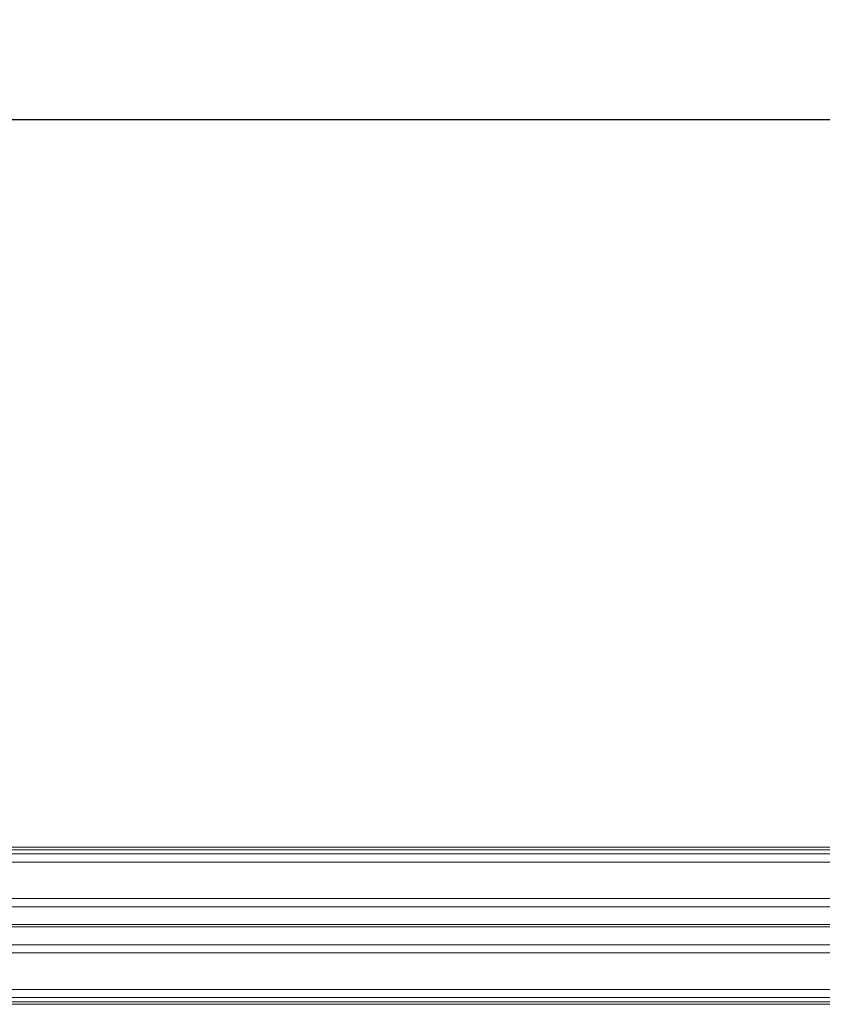
# Model space of a CAD drawing. Units: millimetres. Extents: x 469 to 3849, y 488 to 2383.
# Drawn here: x 2618 to 2976, y 1944 to 2383 of the extents above; entities that cross this region are included whole.
import ezdxf

# ---------------------------------------------------------------- set-up
doc = ezdxf.new("R2010")
doc.units = ezdxf.units.MM
doc.header["$LTSCALE"] = 15
doc.linetypes.add('SLD-Durchgehend', pattern=[0])
doc.layers.add('MAßLINIE_MAßZEICHNUNGEN', color=7, linetype='SLD-Durchgehend')
doc.styles.add('SLDTEXTSTYLE0', font='Opinion Pro')
doc.dimstyles.new('SLDDIMSTYLE0', dxfattribs={"dimtxt": 77.049561, "dimasz": 52.5, "dimexe": 0, "dimexo": 0.0625, "dimgap": 19.26239, "dimtad": 0, "dimdec": 0, "dimrnd": 1e-09, "dimzin": 12, "dimdsep": 46, "dimtxsty": 'SLDTEXTSTYLE0', "dimsah": 1, "dimcen": 0.09, "dimadec": 0, "dimazin": 3, "dimtfac": 1, "dimtdec": 0, "dimtofl": 0, "dimtmove": 0, "dimatfit": 3, "dimfxl": 1, "dimfrac": 2, "dimtolj": 1, "dimtzin": 12, "dimarcsym": 0})

# ---------------------------------------------------------------- blocks, each defined once
blk = doc.blocks.new('_D_1')
at = {"layer": 'MAßLINIE_MAßZEICHNUNGEN', "color": 7}
for p, q in [((687, 2025.07), (687, 2353.29)), ((3687, 2025.07), (3687, 2353.29)), ((687, 2338.29), (2049.45, 2338.29)), ((3687, 2338.29), (2284.64, 2338.29))]:
    blk.add_line(p, q, dxfattribs=at)
for points in [[(687, 2338.29), (739.5, 2315.79), (739.5, 2360.79)], [(3687, 2338.29), (3634.5, 2360.79), (3634.5, 2315.79)]]:
    blk.add_solid(points, dxfattribs=at)
at = {"layer": 'MAßLINIE_MAßZEICHNUNGEN', "color": 7, "insert": (2049.45, 2381.45), "char_height": 79.375, "attachment_point": 1, "style": 'SLDTEXTSTYLE0'}
blk.add_mtext('3000', dxfattribs=at)

msp = doc.modelspace()

# ---------------------------------------------------------------- linework, layer by layer
at = {"color": 7, "linetype": 'SLD-Durchgehend', "lineweight": 18}
for p, q in [((3440.5, 2014.07), (2287, 2014.07)), ((3664.5, 2011.07), (2287, 2011.07)), ((2287, 2007.47), (3664.5, 2007.47)), ((3664.5, 1991.17), (2265.5, 1991.17)), ((2265.5, 1987.57), (3663.5, 1987.57)), ((2265.5, 1970.57), (3663.5, 1970.57)), ((3664.5, 1966.97), (2265.5, 1966.97)), ((2287, 1950.67), (3664.5, 1950.67)), ((3664.5, 1947.07), (2287, 1947.07)), ((3440.5, 1944.07), (2287, 1944.07))]:
    msp.add_line(p, q, dxfattribs=at)
at = {"color": 1, "linetype": 'SLD-Durchgehend', "lineweight": 18}
for p, q in [((2287, 2012.92), (3664.5, 2012.92)), ((2265.5, 1979.61), (3663.5, 1979.61)), ((3663.5, 1978.52), (2265.5, 1978.52)), ((2287, 1945.21), (3664.5, 1945.21))]:
    msp.add_line(p, q, dxfattribs=at)

# ---------------------------------------------------------------- dimensions: what is measured, and where the dimension line sits
at = {"layer": 'MAßLINIE_MAßZEICHNUNGEN', "color": 7}
dim = msp.add_linear_dim(base=(687, 2338.29), p1=(3687, 2010.07), p2=(687, 2010.07), dimstyle='SLDDIMSTYLE0', dxfattribs=at)
dim.commit()
dim.dimension.update_dxf_attribs({"geometry": '_D_1', "text_midpoint": (2167.04, 2338.29), "dimtype": 160})

doc.saveas('drawing.dxf')
